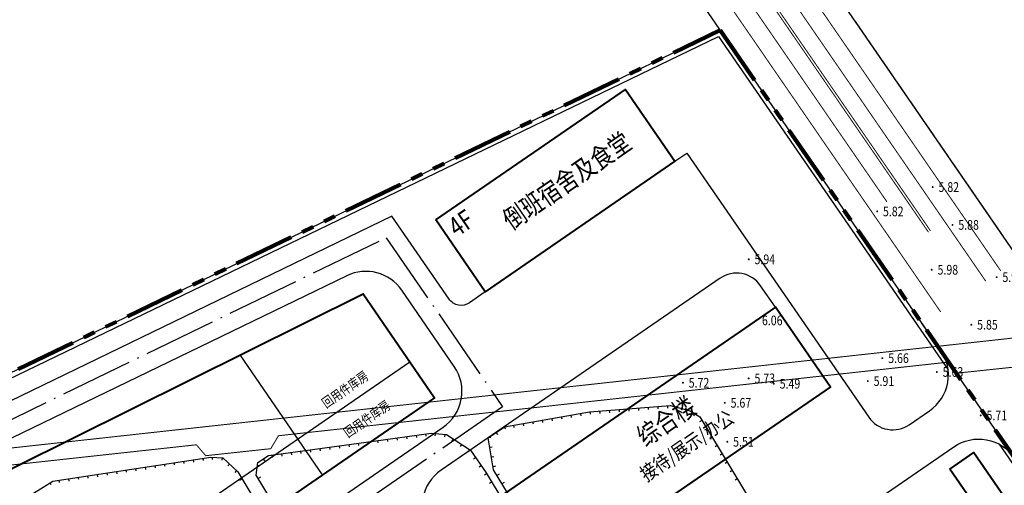
# Model space of a CAD drawing. Units: millimetres. Extents: x 0 to 257370, y 0 to 161536.
# Drawn here: x 137753 to 137956, y 87286 to 87382 of the extents above; entities that cross this region are included whole.
import ezdxf
from ezdxf.enums import TextEntityAlignment as Align

# ---------------------------------------------------------------- set-up
doc = ezdxf.new("R2010")
doc.units = ezdxf.units.MM
doc.header["$LTSCALE"] = 1.25
for name, pattern in [('10004401000', [10, 8, -2]), ('ACAD_ISO03W100', [30, 12, -18]), ('ACAD_ISO04W100', [30.5, 24, -3, 0.5, -3]), ('CENTER', [50.8, 31.75, -6.35, 6.35, -6.35]), ('PHANTOM', [2.5, 1.25, -0.25, 0.25, -0.25, 0.25, -0.25])]:
    doc.linetypes.add(name, pattern=pattern)
doc.layers.get('0').update_dxf_attribs({"linetype": 'CONTINUOUS', "lineweight": 25})
for name, color, linetype, lineweight in [('0-J1-1', 8, 'CONTINUOUS', 40), ('0-J2', 8, 'CONTINUOUS', 25), ('0-J2Z', 8, 'CENTER', 25), ('0-底图', 8, 'CONTINUOUS', 25), ('00机非隔离栏', 8, 'FENCELINE1', 25), ('1-外围道路', 8, 'CONTINUOUS', 25), ('dxt1', 8, 'CONTINUOUS', 25), ('GH交通-2050年道路红线-1017', 8, 'CONTINUOUS', 25), ('PP-COM', 8, 'CONTINUOUS', 25), ('W-围墙', 8, 'CONTINUOUS', 25)]:
    doc.layers.add(name, color=color, linetype=linetype, lineweight=lineweight)
for name, color, linetype in [('0-文字', 8, 'CONTINUOUS'), ('0-标线', 8, 'CONTINUOUS'), ('1-区块红线', 8, 'PHANTOM'), ('GCD', 8, 'CONTINUOUS'), ('GCD11', 8, 'CONTINUOUS'), ('双黄线', 8, 'CONTINUOUS')]:
    doc.layers.add(name, color=color, linetype=linetype)
doc.styles.add('gpshz', font='romans.shx', dxfattribs={"width": 0.8, "bigfont": 'hztxt.shx'})
doc.linetypes.add('FENCELINE1', pattern='A,6.35,-2.54,[133,ltypeshp.shx,S=2.54,R=0,X=-2.54,Y=0],-2.54,25.4', length=36.83)
doc.linetypes.add('FENCELINE2', pattern='A,6.35,-2.54,[132,ltypeshp.shx,S=2.54,R=0,X=-2.54,Y=0],-2.54,25.4', length=36.83)

# ---------------------------------------------------------------- blocks, each defined once
blk = doc.blocks.new('dxt3')
at = {"color": 8, "linetype": 'Continuous'}
for p, q in [((151772.57, -6235.32), (151772.57, -6205.32)), ((151668.57, -6226.32), (151800.57, -6226.32))]:
    blk.add_line(p, q, dxfattribs=at)
at = {"layer": '0-J1-1', "color": 8}
for points in [[(151668.57, -6190.49), (151800.57, -6209.32), (151800.57, -6235.32), (151668.57, -6235.32)], [(151821.57, -6205.27), (151869.02, -6205.27), (151869.02, -6223.27), (151821.57, -6223.27)], [(151799.87, -6279.75), (151869.02, -6279.75), (151869.02, -6259.75), (151799.87, -6259.75)], [(151879.74, -6307.64), (151885.74, -6307.64), (151885.74, -6318.64), (151879.74, -6318.64)]]:
    blk.add_lwpolyline(points, close=True, dxfattribs=at)
at = {"layer": '0-J2', "color": 8, "ltscale": 20}
for points in [[(151821.57, -6223.27), (151817.57, -6223.27, -0.414214), (151814.57, -6220.27), (151814.57, -6199.5), (151656.43, -6175.32), (151430.76, -6175.32)], [(151671.93, -6184.77, 0.459391), (151661.57, -6193.67), (151661.57, -6232.32, 0.414214), (151670.57, -6241.32), (151798.57, -6241.32, 0.414214), (151807.57, -6232.32), (151807.57, -6213.24, 0.370434), (151799.93, -6204.34), (151671.93, -6184.77)]]:
    blk.add_lwpolyline(points, format="xyb", dxfattribs=at)
at = {"layer": '0-J2Z', "color": 8, "linetype": 'ACAD_ISO04W100', "ltscale": 0.5}
blk.add_lwpolyline([(151811.07, -6202.51), (151811.07, -6244.82), (151515.26, -6244.82), (151435.26, -6244.82), (151435.26, -6179.82), (151662.7, -6179.82)], close=True, dxfattribs=at)
at = {"layer": '0-标线', "color": 8, "linetype": 'ACAD_ISO03W100', "ltscale": 0.2, "const_width": 0.2, "flags": 128}
for points in [[(151900.27, -6254.93), (151900.27, -6054.05)], [(151907.77, -6279.93), (151907.77, -6097.9)]]:
    blk.add_lwpolyline(points, dxfattribs=at)
at = {"layer": '00机非隔离栏', "color": 8, "ltscale": 0.2, "const_width": 0.2, "flags": 128}
for points in [[(151896.52, -6279.89), (151896.52, -6053.64)], [(151911.52, -6279.93), (151911.52, -6054.94)]]:
    blk.add_lwpolyline(points, dxfattribs=at)
at = {"layer": '1-区块红线', "color": 8, "lineweight": 100, "ltscale": 8}
blk.add_lwpolyline([(151412.02, -6132.28), (151892.02, -6206.29), (151892.02, -6389.11), (151412.02, -6389.41)], dxfattribs=at)
at = {"layer": '1-外围道路', "color": 8}
blk.add_lwpolyline([(151892.02, -6065.86), (151892.02, -7284.44), (151916.02, -7276.07), (151916.02, -6077.27, -0.261677), (151928.01, -6055.91, -0.173921), (151944.55, -6052.51), (151871.11, -6041.19, -0.366872), (151892.02, -6065.86)], format="xyb", dxfattribs=at)
at = {"layer": 'GH交通-2050年道路红线-1017', "color": 8, "linetype": 'ByBlock'}
blk.add_lwpolyline([(150640.69, -5980.48), (150639.69, -5988.7, 0.40517), (150660.69, -6016.45), (151892.16, -6206.31)], format="xyb", dxfattribs=at)
at = {"layer": 'PP-COM', "color": 8}
for points in [[(151869.02, -6223.27), (151872.02, -6223.27), (151872.02, -6289.36, 0.414214), (151878.02, -6295.36), (151883.08, -6295.36, 0.416846), (151892.08, -6286.28), (151892.02, -6279.5)], [(151412.02, -6266.31), (151412.02, -6257.32, -0.414214), (151421.02, -6248.32), (151421.76, -6248.32, -0.414214), (151430.76, -6257.32), (151430.76, -6385.32), (151784.19, -6385.32), (151784.19, -6310.32, -0.414214), (151790.19, -6304.32), (151883.02, -6304.32, -0.414214), (151892.02, -6313.32), (151892.02, -6326.32)], [(151869.02, -6259.75), (151869.02, -6254.39, 0.414214), (151863.02, -6248.39), (151793.19, -6248.39, 0.414214), (151784.19, -6257.39), (151784.19, -6289.36, 0.414214), (151790.19, -6295.36), (151793.87, -6295.36, 0.414214), (151799.87, -6289.36), (151799.87, -6279.75)]]:
    blk.add_lwpolyline(points, format="xyb", dxfattribs=at)
at = {"layer": 'W-围墙', "color": 8, "linetype": 'FENCELINE2', "ltscale": 0.2}
for points in [[(151413.02, -6236.44), (151413.02, -6133.45), (151891.02, -6207.15), (151891.02, -6290.6)], [(151891.02, -6309.2), (151891.02, -6388.11), (151413.02, -6388.41), (151413.02, -6253.2)]]:
    blk.add_lwpolyline(points, dxfattribs=at)
at = {"layer": '双黄线', "color": 8}
for points in [[(151903.77, -6069.16, 0.2, 0.2, 0), (151903.77, -6264.93, 0, 0, 0)], [(151904.27, -6069.22, 0.2, 0.2, 0), (151904.27, -6264.93, 0, 0, 0)]]:
    blk.add_lwpolyline(points, format="xyseb", dxfattribs=at)
at = {"layer": '0-文字', "color": 8, "style": 'gpshz', "width": 0.8}
for s, height, rotation, p in [('4F', 4, 360, (151823.06, -6210.75, 5.38)), ('倒班宿舍及食堂', 4, 360, (151833.1, -6215.94, 5.38)), ('回用件库房', 2, 0.4897, (151780.91, -6224.49)), ('回用件库房', 2, 0.4897, (151781.18, -6232.06)), ('综合楼', 4, 360, (151830.58, -6268.37)), ('接待/展示/办公', 3, 360, (151826.66, -6274.41))]:
    blk.add_text(s, height=height, rotation=rotation, dxfattribs=at).set_placement(p)
blk = doc.blocks.new('GC200')
at = {"linetype": 'Continuous', "const_width": 0.2, "flags": 128}
blk.add_lwpolyline([(-0.1, 0, 1), (0.1, 0, 1)], format="xyb", close=True, dxfattribs=at)
blk = doc.blocks.new('dxt1')
at = {"layer": 'dxt1', "linetype": '10004401000', "const_width": 0.2}
blk.add_lwpolyline([(151351.37, -11193.34), (151353.35, -11190.09), (151379.4, -11026.18), (151382.12, -11013.62), (151386.56, -11013.5), (151996.05, -11341.34), (151999.79, -11342.78)], dxfattribs=at)
at = {"layer": 'dxt1', "const_width": 0.2}
for points in [[(151992.92, -11345.09), (151987.01, -11340.54), (151905.71, -11296.78), (151903.01, -11298.08), (151892.27, -11292.25), (151891.92, -11289.28), (151769.63, -11223.52), (151766.82, -11224.82), (151754.95, -11218.41), (151754.65, -11215.47), (151645.16, -11156.51)], [(151892.02, -11208.36), (151892.02, -11204.36), (151892.02, -11208.36)], [(151892.02, -11213.36), (151892.02, -11209.36), (151892.02, -11213.36)], [(151892.02, -11218.36), (151892.02, -11214.36), (151892.02, -11218.36)], [(151892.02, -11228.36), (151892.02, -11224.36), (151892.02, -11228.36)], [(151892.02, -11233.36), (151892.02, -11229.36), (151892.02, -11233.36)], [(151892.02, -11238.36), (151892.02, -11234.36), (151892.02, -11238.36)], [(151892.02, -11243.36), (151892.02, -11239.36), (151892.02, -11243.36)], [(151892.02, -11248.36), (151892.02, -11244.36), (151892.02, -11248.36)], [(151892.02, -11253.36), (151892.02, -11249.36), (151892.02, -11253.36)], [(151892.02, -11258.36), (151892.02, -11254.36), (151892.02, -11258.36)], [(151892.02, -11268.36), (151892.02, -11264.36), (151892.02, -11268.36)], [(151892.02, -11273.36), (151892.02, -11269.36), (151892.02, -11273.36)], [(151892.02, -11278.36), (151892.02, -11274.36), (151892.02, -11278.36)], [(151892.02, -11283.36), (151892.02, -11279.36), (151892.02, -11283.36)], [(151892.02, -11288.36), (151892.02, -11284.36), (151892.02, -11288.36)], [(151892.02, -11293.36), (151892.02, -11289.36), (151892.02, -11293.36)], [(151892.02, -11298.36), (151892.02, -11294.36), (151892.02, -11298.36)], [(151892.02, -11303.36), (151892.02, -11299.36), (151892.02, -11303.36)], [(151892.02, -11308.36), (151892.02, -11304.36), (151892.02, -11308.36)], [(151892.02, -11313.36), (151892.02, -11309.36), (151892.02, -11313.36)]]:
    blk.add_lwpolyline(points, dxfattribs=at)
at = {"layer": 'dxt1'}
for points in [[(151706.87, -11385.2), (151719.22, -11206.27), (151721.34, -11204.69), (151726.05, -11204.87), (151755.68, -11219.24), (151757.59, -11220.75), (151758.53, -11224.95), (151746.96, -11408.29), (151744.94, -11409.05), (151742.76, -11409.25), (151708.93, -11391.84), (151707.07, -11388.77)], [(151761.26, -11227.59), (151762.98, -11225.65), (151765.64, -11225.71), (151785.11, -11235.54), (151795.88, -11240.92), (151798.31, -11242.97), (151800.55, -11248.37), (151800.57, -11254.09), (151789.77, -11431.12), (151788.21, -11432.76), (151784.81, -11433.2), (151765.99, -11423.76), (151755.2, -11417.79), (151750.82, -11414.06), (151750.46, -11411.9)]]:
    blk.add_lwpolyline(points, close=True, dxfattribs=at)
for points in [[(151725.32, -11205.34), (151725.34, -11204.84)], [(151726.99, -11205.88), (151727.21, -11205.43)], [(151728.79, -11206.76), (151729.01, -11206.31)], [(151730.59, -11207.63), (151730.81, -11207.18)], [(151732.39, -11208.5), (151732.61, -11208.05)], [(151734.19, -11209.37), (151734.41, -11208.92)], [(151735.99, -11210.25), (151736.21, -11209.8)], [(151737.79, -11211.12), (151738.01, -11210.67)], [(151739.59, -11211.99), (151739.81, -11211.54)], [(151741.39, -11212.86), (151741.61, -11212.41)], [(151743.19, -11213.74), (151743.41, -11213.29)], [(151744.99, -11214.61), (151745.21, -11214.16)], [(151746.79, -11215.48), (151747.01, -11215.03)], [(151748.59, -11216.35), (151748.81, -11215.9)], [(151750.39, -11217.23), (151750.61, -11216.78)], [(151752.19, -11218.1), (151752.4, -11217.65)], [(151753.99, -11218.97), (151754.2, -11218.52)], [(151755.65, -11219.85), (151755.96, -11219.46)], [(151757.22, -11221.1), (151757.53, -11220.71)], [(151757.52, -11222.74), (151758.01, -11222.63)], [(151757.96, -11224.69), (151758.45, -11224.58)], [(151757.93, -11226.54), (151758.43, -11226.57)], [(151762.96, -11226.42), (151762.59, -11226.09)], [(151764.38, -11226.18), (151764.39, -11225.68)], [(151766.09, -11226.49), (151766.31, -11226.05)], [(151767.87, -11227.4), (151768.1, -11226.95)], [(151761.71, -11228.47), (151761.21, -11228.44)], [(151769.66, -11228.3), (151769.88, -11227.85)], [(151771.44, -11229.2), (151771.67, -11228.75)], [(151773.23, -11230.1), (151773.45, -11229.66)], [(151775.01, -11231), (151775.24, -11230.56)], [(151776.8, -11231.91), (151777.02, -11231.46)], [(151778.58, -11232.81), (151778.81, -11232.36)], [(151780.37, -11233.71), (151780.59, -11233.26)], [(151782.15, -11234.61), (151782.38, -11234.16)], [(151783.94, -11235.51), (151784.16, -11235.07)], [(151785.73, -11236.41), (151785.95, -11235.96)], [(151787.52, -11237.31), (151787.74, -11236.86)], [(151789.3, -11238.2), (151789.53, -11237.75)], [(151791.09, -11239.09), (151791.32, -11238.65)], [(151792.88, -11239.99), (151793.11, -11239.54)], [(151794.67, -11240.88), (151794.9, -11240.43)], [(151796.24, -11241.89), (151796.57, -11241.5)], [(151797.77, -11243.18), (151798.1, -11242.79)], [(151798.51, -11244.76), (151798.97, -11244.56)], [(151799.27, -11246.6), (151799.73, -11246.41)], [(151792.04, -11435.5), (151802.17, -11254.44), (151805.01, -11248.41), (151809.01, -11248.43), (151825.2, -11255.81), (151839.71, -11264.16), (151842.48, -11267.4), (151843.4, -11269.54), (151832.4, -11453.7)], [(151800.04, -11248.45), (151800.5, -11248.26)], [(151805.46, -11248.63), (151805, -11248.42)], [(151807, -11248.92), (151807, -11248.42)], [(151809, -11248.93), (151809, -11248.43)], [(151810.61, -11249.7), (151810.82, -11249.25)], [(151800.05, -11250.25), (151800.55, -11250.25)], [(151804.6, -11250.44), (151804.15, -11250.23)], [(151812.43, -11250.54), (151812.64, -11250.08)], [(151814.25, -11251.37), (151814.46, -11250.91)], [(151816.07, -11252.2), (151816.28, -11251.74)], [(151800.06, -11252.25), (151800.56, -11252.25)], [(151802.9, -11254.06), (151802.45, -11253.85)], [(151803.75, -11252.25), (151803.3, -11252.04)], [(151817.89, -11253.03), (151818.1, -11252.57)], [(151819.71, -11253.86), (151819.92, -11253.4)], [(151800.06, -11254.22), (151800.56, -11254.25)], [(151802.59, -11255.81), (151802.09, -11255.78)], [(151821.53, -11254.69), (151821.74, -11254.23)], [(151823.35, -11255.52), (151823.56, -11255.06)], [(151825.12, -11256.34), (151825.37, -11255.91)], [(151799.93, -11256.22), (151800.43, -11256.25)], [(151802.48, -11257.81), (151801.98, -11257.78)], [(151826.85, -11257.34), (151827.1, -11256.91)], [(151828.59, -11258.34), (151828.83, -11257.9)], [(151830.32, -11259.33), (151830.57, -11258.9)], [(151832.05, -11260.33), (151832.3, -11259.9)], [(151833.79, -11261.33), (151834.04, -11260.9)], [(151835.52, -11262.33), (151835.77, -11261.89)], [(151837.25, -11263.32), (151837.5, -11262.89)], [(151838.99, -11264.32), (151839.24, -11263.89)], [(151840.28, -11265.59), (151840.66, -11265.26)], [(151841.58, -11267.11), (151841.96, -11266.78)], [(151842.49, -11268.69), (151842.95, -11268.49)], [(151842.85, -11270.37), (151843.35, -11270.4)], [(151842.73, -11272.37), (151843.23, -11272.4)], [(151842.61, -11274.36), (151843.11, -11274.39)], [(151842.49, -11276.36), (151842.99, -11276.39)], [(151842.37, -11278.36), (151842.87, -11278.39)], [(151842.13, -11282.35), (151842.63, -11282.38)], [(151842.25, -11280.35), (151842.75, -11280.38)], [(151842.01, -11284.34), (151842.51, -11284.37)]]:
    blk.add_lwpolyline(points, dxfattribs=at)
at = {"layer": 'dxt1', "const_width": 0.2}
for points in [[(151892.02, -11223.36), (151892.02, -11221.7), (151892.02, -11219.36), (151892.02, -11221.7)], [(151916.02, -11220.49), (151916.02, -11224.49), (151916.02, -11224.49), (151916.02, -11220.49)], [(151916.02, -11225.49), (151916.02, -11229.49), (151916.02, -11229.49), (151916.02, -11225.49)], [(151916.02, -11230.49), (151916.02, -11234.49), (151916.02, -11234.49), (151916.02, -11230.49)], [(151916.02, -11235.49), (151916.02, -11235.8), (151916.02, -11239.49), (151916.02, -11239.49), (151916.02, -11235.8), (151916.02, -11235.49)], [(151916.02, -11240.49), (151916.02, -11244.49), (151916.02, -11244.49), (151916.02, -11240.49)], [(151916.02, -11245.49), (151916.02, -11249.49), (151916.02, -11249.49), (151916.02, -11245.49)], [(151916.02, -11250.49), (151916.02, -11254.49), (151916.02, -11254.49), (151916.02, -11250.49)], [(151916.02, -11255.49), (151916.02, -11259.49), (151916.02, -11259.49), (151916.02, -11255.49)], [(151892.02, -11263.36), (151892.02, -11260.66), (151892.02, -11259.36), (151892.02, -11260.66)], [(151916.02, -11260.49), (151916.02, -11264.49), (151916.02, -11264.49), (151916.02, -11260.49)], [(151916.02, -11265.49), (151916.02, -11269.49), (151916.02, -11269.49), (151916.02, -11265.49)], [(151916.02, -11270.49), (151916.02, -11274.49), (151916.02, -11274.49), (151916.02, -11270.49)]]:
    blk.add_lwpolyline(points, close=True, dxfattribs=at)
at = {"layer": 'dxt1', "linetype": 'Continuous'}
ref = blk.add_blockref('GC200', (151870.09, -11248.52, 5.94), dxfattribs=dict(at, rotation=325.4606032999616))
ref.add_attrib('height', '5.94', dxfattribs={"layer": 'GCD11', "linetype": 'Continuous', "height": 2, "rotation": 325.4606, "width": 0.8}).set_placement((151871.07, -11249.2, 5.94), align=Align.MIDDLE_LEFT)
ref = blk.add_blockref('GC200', (151897.49, -11255.4, 5.82), dxfattribs=dict(at, rotation=325.4606032999616))
ref.add_attrib('height', '5.82', dxfattribs={"layer": 'GCD11', "linetype": 'Continuous', "height": 2, "rotation": 325.4606, "width": 0.8}).set_placement((151898.47, -11256.08, 5.82), align=Align.MIDDLE_LEFT)
ref = blk.add_blockref('GC200', (151909.76, -11257.75, 5.82), dxfattribs=dict(at, rotation=325.4606032999616))
ref.add_attrib('height', '5.82', dxfattribs={"layer": 'GCD11', "linetype": 'Continuous', "height": 2, "rotation": 325.4606, "width": 0.8}).set_placement((151910.75, -11258.43, 5.82), align=Align.MIDDLE_LEFT)
ref = blk.add_blockref('GC200', (151864.2, -11259.76, 6.06), dxfattribs=dict(at, rotation=325.4606032999616))
ref.add_attrib('height', '6.06', dxfattribs={"layer": 'GCD11', "linetype": 'Continuous', "height": 2, "rotation": 325.4606, "width": 0.8}).set_placement((151865.19, -11260.44, 6.06), align=Align.MIDDLE_LEFT)
ref = blk.add_blockref('GC200', (151844.49, -11261.79, 5.72), dxfattribs=dict(at, rotation=325.4606032999616))
ref.add_attrib('height', '5.72', dxfattribs={"layer": 'GCD', "linetype": 'Continuous', "height": 2, "rotation": 325.4606, "width": 0.8}).set_placement((151845.47, -11262.47, 5.72), align=Align.MIDDLE_LEFT)
ref = blk.add_blockref('GC200', (151908.7, -11266.49, 5.88), dxfattribs=dict(at, rotation=325.4606032999616))
ref.add_attrib('height', '5.88', dxfattribs={"layer": 'GCD11', "linetype": 'Continuous', "height": 2, "rotation": 325.4606, "width": 0.8}).set_placement((151909.69, -11267.17, 5.88), align=Align.MIDDLE_LEFT)
ref = blk.add_blockref('GC200', (151849.25, -11270.09, 5.67), dxfattribs=dict(at, rotation=325.4606032999616))
ref.add_attrib('height', '5.67', dxfattribs={"layer": 'GCD', "linetype": 'Continuous', "height": 2, "rotation": 325.4606, "width": 0.8}).set_placement((151850.24, -11270.77, 5.67), align=Align.MIDDLE_LEFT)
ref = blk.add_blockref('GC200', (151856.16, -11268.73, 5.73), dxfattribs=dict(at, rotation=325.4606032999616))
ref.add_attrib('height', '5.73', dxfattribs={"layer": 'GCD11', "linetype": 'Continuous', "height": 2, "rotation": 325.4606, "width": 0.8}).set_placement((151857.15, -11269.41, 5.73), align=Align.MIDDLE_LEFT)
ref = blk.add_blockref('GC200', (151899.93, -11271.68, 5.98), dxfattribs=dict(at, rotation=325.4606032999616))
ref.add_attrib('height', '5.98', dxfattribs={"layer": 'GCD11', "linetype": 'Continuous', "height": 2, "rotation": 325.4606, "width": 0.8}).set_placement((151900.92, -11272.36, 5.98), align=Align.MIDDLE_LEFT)
ref = blk.add_blockref('GC200', (151859.81, -11272.58, 5.49), dxfattribs=dict(at, rotation=325.4606032999616))
ref.add_attrib('height', '5.49', dxfattribs={"layer": 'GCD11', "linetype": 'Continuous', "height": 2, "rotation": 325.4606, "width": 0.8}).set_placement((151860.8, -11273.26, 5.49), align=Align.MIDDLE_LEFT)
ref = blk.add_blockref('GC200', (151845.14, -11276.99, 5.5), dxfattribs=dict(at, rotation=325.4606032999616))
ref.add_attrib('height', '5.51', dxfattribs={"layer": 'GCD11', "linetype": 'Continuous', "height": 2, "rotation": 325.4606, "width": 0.8}).set_placement((151846.13, -11277.67, 5.5), align=Align.MIDDLE_LEFT)
ref = blk.add_blockref('GC200', (151910.08, -11280.51, 5.99), dxfattribs=dict(at, rotation=325.4606032999616))
ref.add_attrib('height', '5.99', dxfattribs={"layer": 'GCD11', "linetype": 'Continuous', "height": 2, "rotation": 325.4606, "width": 0.8}).set_placement((151911.07, -11281.19, 5.99), align=Align.MIDDLE_LEFT)
ref = blk.add_blockref('GC200', (151881.23, -11280.92, 5.66), dxfattribs=dict(at, rotation=325.4606032999616))
ref.add_attrib('height', '5.66', dxfattribs={"layer": 'GCD11', "linetype": 'Continuous', "height": 2, "rotation": 325.4606, "width": 0.8}).set_placement((151882.22, -11281.6, 5.66), align=Align.MIDDLE_LEFT)
ref = blk.add_blockref('GC200', (151876.07, -11283.11, 5.91), dxfattribs=dict(at, rotation=325.4606032999616))
ref.add_attrib('height', '5.91', dxfattribs={"layer": 'GCD11', "linetype": 'Continuous', "height": 2, "rotation": 325.4606, "width": 0.8}).set_placement((151877.06, -11283.79, 5.91), align=Align.MIDDLE_LEFT)
ref = blk.add_blockref('GC200', (151900.23, -11285.64, 5.85), dxfattribs=dict(at, rotation=325.4606032999616))
ref.add_attrib('height', '5.85', dxfattribs={"layer": 'GCD11', "linetype": 'Continuous', "height": 2, "rotation": 325.4606, "width": 0.8}).set_placement((151901.22, -11286.32, 5.85), align=Align.MIDDLE_LEFT)
ref = blk.add_blockref('GC200', (151888.86, -11289.63, 5.63), dxfattribs=dict(at, rotation=325.4606032999616))
ref.add_attrib('height', '5.63', dxfattribs={"layer": 'GCD', "linetype": 'Continuous', "height": 2, "rotation": 325.4606, "width": 0.8}).set_placement((151889.85, -11290.31, 5.63), align=Align.MIDDLE_LEFT)
ref = blk.add_blockref('GC200', (151891.23, -11302.13, 5.71), dxfattribs=dict(at, rotation=325.4606032999616))
ref.add_attrib('height', '5.71', dxfattribs={"layer": 'GCD11', "linetype": 'Continuous', "height": 2, "rotation": 325.4606, "width": 0.8}).set_placement((151892.22, -11302.81, 5.71), align=Align.MIDDLE_LEFT)

msp = doc.modelspace()

# ---------------------------------------------------------------- block references
at = {"layer": '0-底图', "rotation": 34.53939670003841}
msp.add_blockref('dxt1', (6424.84, 10492.08), dxfattribs=at)

# ---------------------------------------------------------------- next in the draw order: block references
at = {"layer": '0-底图', "rotation": 34.53939670003842}
msp.add_blockref('dxt3', (9259.7, 6373.4), dxfattribs=at)

doc.saveas('drawing.dxf')
